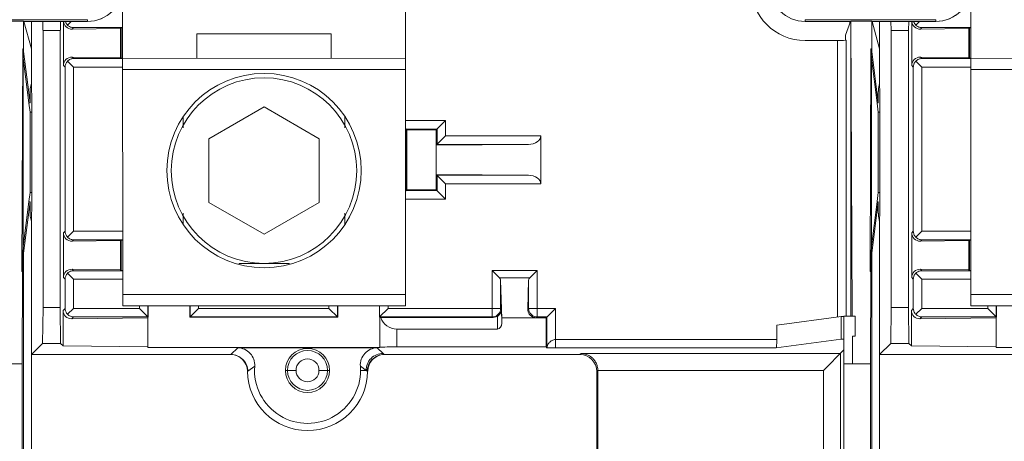
# Model space of a CAD drawing. Units: inches. Extents: x 0 to 394, y -1 to 81.
# Drawn here: x 185 to 189, y 57 to 59 of the extents above; entities that cross this region are included whole.
import ezdxf

# ---------------------------------------------------------------- set-up
doc = ezdxf.new("R2010")
doc.units = ezdxf.units.IN
doc.header["$MEASUREMENT"] = 0
doc.layers.add('CONTINUOUS1', color=7, linetype='Continuous', lineweight=20)

msp = doc.modelspace()

# ---------------------------------------------------------------- linework, layer by layer
at = {"layer": 'CONTINUOUS1'}
for p, q in [((186.4227, 57.8121), (186.4223, 59.6282)), ((185.4227, 57.8119), (185.4224, 58.9408)), ((188.4227, 57.8119), (188.4224, 58.9408)), ((185.2981, 58.8236), (184.8361, 58.8236)), ((185.0721, 58.818), (184.9981, 58.818)), ((185.0721, 58.818), (185.0716, 58.7211)), ((185.2981, 58.8173), (185.0725, 58.8173)), ((185.2981, 58.8173), (185.0726, 58.8173)), ((185.0997, 58.7205), (185.0728, 58.8173)), ((185.0997, 58.8173), (185.0997, 58.5827)), ((185.2027, 58.8171), (185.1397, 58.8171)), ((185.1401, 58.7863), (185.1397, 58.8171)), ((185.2027, 58.8171), (185.2023, 58.7867)), ((185.2132, 58.8173), (185.2132, 58.6617)), ((185.2407, 58.8173), (185.2278, 58.8044)), ((185.2981, 58.8236), (185.2981, 58.8173)), ((188.2981, 58.8236), (187.8361, 58.8236)), ((187.8361, 58.8173), (187.8361, 58.8236)), ((187.9974, 58.8173), (187.8361, 58.8173)), ((187.8361, 58.8173), (187.9974, 58.8173)), ((187.979, 58.7688), (187.997, 58.8171)), ((187.9943, 58.8098), (187.9943, 58.8171)), ((187.9979, 58.8174), (187.9974, 58.8173)), ((187.9981, 58.8178), (187.9979, 58.8178)), ((187.9979, 57.7749), (187.9979, 58.8174)), ((188.0721, 58.818), (187.9981, 58.818)), ((187.9981, 58.818), (188.0026, 57.7752)), ((188.0721, 58.818), (188.0716, 58.7211)), ((188.2981, 58.8173), (188.0725, 58.8173)), ((188.2981, 58.8173), (188.0726, 58.8173)), ((188.0997, 58.7205), (188.0728, 58.8173)), ((188.0997, 58.8173), (188.0997, 58.5827)), ((188.2027, 58.8171), (188.1397, 58.8171)), ((188.1401, 58.7863), (188.1397, 58.8171)), ((188.2027, 58.8171), (188.2023, 58.7867)), ((188.2132, 58.8173), (188.2132, 58.6617)), ((188.2407, 58.8173), (188.2278, 58.8044)), ((188.2981, 58.8236), (188.2981, 58.8173)), ((185.1409, 57.8057), (185.1409, 58.7863)), ((185.2015, 58.7859), (185.1409, 58.7859)), ((185.2015, 58.7859), (185.2015, 57.8057)), ((185.2487, 58.7954), (185.2436, 58.7902)), ((185.2436, 58.7902), (185.4152, 58.7924)), ((185.2487, 58.7954), (185.4225, 58.7954)), ((185.4152, 58.7924), (185.4173, 58.7945)), ((185.4152, 58.7924), (185.4152, 58.6891)), ((185.4173, 58.7945), (185.4225, 58.7945)), ((185.4173, 58.687), (185.4173, 58.7945)), ((188.1409, 57.8057), (188.1409, 58.7863)), ((188.2015, 58.7859), (188.1409, 58.7859)), ((188.2015, 58.7859), (188.2015, 57.8057)), ((188.2487, 58.7954), (188.2436, 58.7902)), ((188.2436, 58.7902), (188.4152, 58.7924)), ((188.2487, 58.7954), (188.4225, 58.7954)), ((188.4152, 58.7924), (188.4173, 58.7945)), ((188.4152, 58.7924), (188.4152, 58.6891)), ((188.4173, 58.7945), (188.4225, 58.7945)), ((188.4173, 58.687), (188.4173, 58.7945)), ((185.6848, 58.774), (186.1602, 58.7741)), ((185.6848, 58.774), (185.6848, 58.687)), ((186.1602, 58.7741), (186.1602, 58.6871)), ((187.8361, 58.75), (187.9507, 58.75)), ((187.9507, 58.75), (187.9507, 57.7727)), ((187.979, 58.7688), (187.979, 58.7515)), ((187.9807, 57.7749), (187.9807, 58.7515)), ((185.0656, 57.933), (185.069, 58.7211)), ((185.069, 58.7211), (185.0716, 58.7211)), ((185.0711, 58.6874), (185.069, 58.7211)), ((185.0716, 58.7211), (185.0723, 58.7113)), ((185.0723, 58.7113), (185.0949, 58.5295)), ((188.0656, 57.933), (188.069, 58.7211)), ((188.069, 58.7211), (188.0716, 58.7211)), ((188.0711, 58.6874), (188.069, 58.7211)), ((188.0716, 58.7211), (188.0723, 58.7113)), ((188.0723, 58.7113), (188.0949, 58.5295)), ((185.0711, 58.0216), (185.0711, 58.6874)), ((185.0711, 58.6874), (185.0908, 58.5295)), ((185.2487, 58.6561), (185.2278, 58.6771)), ((185.4152, 58.6891), (185.2436, 58.6913)), ((185.2436, 58.6913), (185.2487, 58.6861)), ((185.4225, 58.6861), (185.2487, 58.6861)), ((185.4152, 58.6891), (185.4173, 58.687)), ((185.4225, 58.687), (185.4173, 58.687)), ((185.4225, 58.6869), (186.4225, 58.6871)), ((188.0711, 58.0216), (188.0711, 58.6874)), ((188.0711, 58.6874), (188.0908, 58.5295)), ((188.2487, 58.6561), (188.2278, 58.6771)), ((188.4152, 58.6891), (188.2436, 58.6913)), ((188.2436, 58.6913), (188.2487, 58.6861)), ((188.4225, 58.6861), (188.2487, 58.6861)), ((188.4152, 58.6891), (188.4173, 58.687)), ((188.4225, 58.687), (188.4173, 58.687)), ((188.4225, 58.6869), (189.4225, 58.6871)), ((185.2187, 58.6561), (185.2132, 58.6617)), ((185.2187, 58.6561), (185.2187, 58.0754)), ((185.2487, 58.6561), (185.4225, 58.6561)), ((185.2487, 58.0754), (185.2487, 58.6561)), ((185.4225, 58.6469), (186.4225, 58.6471)), ((188.2187, 58.6561), (188.2132, 58.6617)), ((188.2187, 58.6561), (188.2187, 58.0754)), ((188.2487, 58.6561), (188.4225, 58.6561)), ((188.2487, 58.0754), (188.2487, 58.6561)), ((188.4225, 58.6469), (189.4225, 58.6471)), ((185.0997, 58.5985), (185.0952, 58.5803)), ((185.0997, 58.5827), (185.1005, 58.5806)), ((185.1005, 58.5806), (185.1009, 58.5495)), ((188.0997, 58.5985), (188.0952, 58.5803)), ((188.0997, 58.5827), (188.1005, 58.5806)), ((188.1005, 58.5806), (188.1009, 58.5495)), ((185.0949, 58.5554), (185.0949, 58.5295)), ((185.1009, 58.5495), (185.1009, 58.1595)), ((188.0949, 58.5554), (188.0949, 58.5295)), ((188.1009, 58.5495), (188.1009, 58.1595)), ((185.0949, 58.5295), (185.0908, 58.5295)), ((185.0949, 58.4963), (185.091, 58.5279)), ((185.9225, 58.515), (185.7277, 58.4025)), ((186.1174, 58.4025), (185.9225, 58.515)), ((188.0949, 58.5295), (188.0908, 58.5295)), ((188.0949, 58.4963), (188.091, 58.5279)), ((185.0949, 58.4963), (185.1009, 58.4963)), ((185.0949, 58.4963), (185.0949, 58.2127)), ((185.6368, 58.481), (185.6368, 58.4409)), ((186.2083, 58.4811), (186.2083, 58.441)), ((186.5644, 58.4667), (186.4225, 58.4667)), ((186.5315, 58.4338), (186.5644, 58.4667)), ((186.5644, 58.4127), (186.5644, 58.4667)), ((188.0949, 58.4963), (188.1009, 58.4963)), ((188.0949, 58.4963), (188.0949, 58.2127)), ((186.428, 58.4338), (186.4225, 58.4393)), ((186.4251, 58.4367), (186.5344, 58.4367)), ((186.4251, 58.3827), (186.4251, 58.4367)), ((186.428, 58.4338), (186.5315, 58.4338)), ((186.428, 58.2224), (186.428, 58.4338)), ((186.5315, 58.2224), (186.5315, 58.4338)), ((186.5344, 58.4367), (186.5344, 58.3827)), ((185.7277, 58.4025), (185.7277, 58.1775)), ((186.1175, 58.1775), (186.1174, 58.4025)), ((186.5315, 58.3798), (186.5644, 58.4127)), ((186.9015, 58.4127), (186.5644, 58.4127)), ((186.9015, 58.4127), (186.9015, 58.2435)), ((186.426, 58.3819), (186.4226, 58.3853)), ((186.4226, 58.3827), (186.4251, 58.3827)), ((186.4226, 58.3819), (186.426, 58.3819)), ((186.426, 58.3819), (186.426, 58.2743)), ((186.5315, 58.3798), (186.8577, 58.3827)), ((186.5344, 58.3827), (186.8577, 58.3827)), ((186.426, 58.2743), (186.4226, 58.2743)), ((186.4226, 58.2709), (186.426, 58.2743)), ((186.4251, 58.2735), (186.4226, 58.2735)), ((186.4251, 58.2195), (186.4251, 58.2735)), ((186.5315, 58.2764), (186.8577, 58.2735)), ((186.5644, 58.2435), (186.5315, 58.2764)), ((186.8577, 58.2735), (186.5344, 58.2735)), ((186.5344, 58.2735), (186.5344, 58.2195)), ((186.5644, 58.2435), (186.9015, 58.2435)), ((186.5644, 58.1895), (186.5644, 58.2435)), ((185.091, 58.1811), (185.0949, 58.2127)), ((185.0949, 58.2127), (185.1009, 58.2127)), ((186.4226, 58.2169), (186.428, 58.2224)), ((186.4226, 58.1895), (186.5644, 58.1895)), ((186.5344, 58.2195), (186.4251, 58.2195)), ((186.5315, 58.2224), (186.428, 58.2224)), ((186.5644, 58.1895), (186.5315, 58.2224)), ((188.091, 58.1811), (188.0949, 58.2127)), ((188.0949, 58.2127), (188.1009, 58.2127)), ((185.0711, 58.0216), (185.0908, 58.1795)), ((185.0723, 57.9977), (185.0949, 58.1795)), ((185.0949, 58.1795), (185.0908, 58.1795)), ((185.0949, 58.1795), (185.0949, 58.1536)), ((185.1009, 58.1595), (185.1005, 58.1285)), ((185.7277, 58.1775), (185.9226, 58.065)), ((185.9226, 58.065), (186.1175, 58.1775)), ((188.0711, 58.0216), (188.0908, 58.1795)), ((188.0723, 57.9977), (188.0949, 58.1795)), ((188.0949, 58.1795), (188.0908, 58.1795)), ((188.0949, 58.1795), (188.0949, 58.1536)), ((188.1009, 58.1595), (188.1005, 58.1285)), ((185.0952, 58.1287), (185.0997, 58.1105)), ((185.1005, 58.1285), (185.0997, 58.1264)), ((185.0997, 56.2455), (185.0997, 58.1264)), ((185.6368, 58.139), (185.6368, 58.0989)), ((186.2084, 58.1391), (186.2084, 58.099)), ((188.0952, 58.1287), (188.0997, 58.1105)), ((188.1005, 58.1285), (188.0997, 58.1264)), ((188.0997, 56.2455), (188.0997, 58.1264)), ((185.2132, 58.0698), (185.2187, 58.0754)), ((185.2132, 58.0698), (185.2132, 57.9117)), ((185.2487, 58.0754), (185.2278, 58.0544)), ((185.4226, 58.0754), (185.2487, 58.0754)), ((188.2132, 58.0698), (188.2187, 58.0754)), ((188.2132, 58.0698), (188.2132, 57.9117)), ((188.2487, 58.0754), (188.2278, 58.0544)), ((188.4226, 58.0754), (188.2487, 58.0754)), ((185.0656, 57.933), (185.0711, 58.0216)), ((185.2487, 58.0454), (185.2436, 58.0402)), ((185.2436, 58.0402), (185.4152, 58.0424)), ((185.2487, 58.0454), (185.4226, 58.0454)), ((185.4152, 58.0424), (185.4173, 58.0445)), ((185.4152, 58.0424), (185.4152, 57.9391)), ((185.4173, 58.0445), (185.4226, 58.0445)), ((185.4173, 57.937), (185.4173, 58.0445)), ((188.0656, 57.933), (188.0711, 58.0216)), ((188.2487, 58.0454), (188.2436, 58.0402)), ((188.2436, 58.0402), (188.4152, 58.0424)), ((188.2487, 58.0454), (188.4226, 58.0454)), ((188.4152, 58.0424), (188.4173, 58.0445)), ((188.4152, 58.0424), (188.4152, 57.9391)), ((188.4173, 58.0445), (188.4226, 58.0445)), ((188.4173, 57.937), (188.4173, 58.0445)), ((185.0682, 57.933), (185.0723, 57.9977)), ((185.0723, 57.9977), (185.0723, 56.2867)), ((188.0682, 57.933), (188.0723, 57.9977)), ((188.0723, 57.9977), (188.0723, 56.2867)), ((185.8333, 57.962), (186.012, 57.962)), ((185.0656, 57.933), (185.0682, 57.933)), ((185.0682, 57.933), (185.0668, 57.6062)), ((185.2187, 57.9061), (185.2132, 57.9117)), ((185.2487, 57.9061), (185.2278, 57.9271)), ((185.4152, 57.9391), (185.2436, 57.9413)), ((185.2436, 57.9413), (185.2487, 57.9361)), ((185.4226, 57.9361), (185.2487, 57.9361)), ((185.4152, 57.9391), (185.4173, 57.937)), ((185.4226, 57.937), (185.4173, 57.937)), ((186.8883, 57.9368), (186.7293, 57.9368)), ((186.755, 57.911), (186.7293, 57.9368)), ((186.7293, 57.9368), (186.7293, 57.7727)), ((186.755, 57.911), (186.8625, 57.911)), ((186.8625, 57.911), (186.8883, 57.9368)), ((186.8883, 57.7727), (186.8883, 57.9368)), ((188.0656, 57.933), (188.0682, 57.933)), ((188.0682, 57.933), (188.0668, 57.6062)), ((188.2187, 57.9061), (188.2132, 57.9117)), ((188.2487, 57.9061), (188.2278, 57.9271)), ((188.4152, 57.9391), (188.2436, 57.9413)), ((188.2436, 57.9413), (188.2487, 57.9361)), ((188.4226, 57.9361), (188.2487, 57.9361)), ((188.4152, 57.9391), (188.4173, 57.937)), ((188.4226, 57.937), (188.4173, 57.937)), ((185.2187, 57.9061), (185.2187, 57.8027)), ((185.2487, 57.9061), (185.4227, 57.9061)), ((185.2487, 57.8027), (185.2487, 57.9061)), ((186.7593, 57.9021), (186.7623, 57.8005)), ((186.7593, 57.9021), (186.7593, 57.8027)), ((186.8583, 57.9021), (186.8553, 57.8005)), ((186.8583, 57.8027), (186.8583, 57.9021)), ((188.2187, 57.9061), (188.2187, 57.8027)), ((188.2487, 57.9061), (188.4227, 57.9061)), ((188.2487, 57.8027), (188.2487, 57.9061)), ((185.4227, 57.8519), (186.4227, 57.8521)), ((188.4227, 57.8519), (189.4227, 57.8521)), ((185.1392, 57.679), (185.1409, 57.8057)), ((185.2015, 57.8057), (185.1409, 57.8057)), ((185.2015, 57.8057), (185.2032, 57.679)), ((185.4227, 57.8119), (186.4227, 57.8121)), ((185.4821, 57.8119), (185.4821, 57.8027)), ((185.5121, 57.7727), (185.5121, 57.8119)), ((185.5129, 57.7719), (185.5129, 57.8119)), ((185.6605, 57.812), (185.6605, 57.7719)), ((185.6613, 57.812), (185.6613, 57.7727)), ((185.6913, 57.8027), (185.6913, 57.812)), ((186.1522, 57.8121), (186.1522, 57.8027)), ((186.1821, 57.7727), (186.1821, 57.8121)), ((186.183, 57.7719), (186.183, 57.8121)), ((186.3305, 57.8121), (186.3305, 57.7719)), ((186.3314, 57.8121), (186.3314, 57.7727)), ((186.3614, 57.8027), (186.3614, 57.8121)), ((188.1392, 57.679), (188.1409, 57.8057)), ((188.2015, 57.8057), (188.1409, 57.8057)), ((188.2015, 57.8057), (188.2032, 57.679)), ((188.4227, 57.8119), (189.4227, 57.8121)), ((188.4821, 57.8119), (188.4821, 57.8027)), ((188.5121, 57.7727), (188.5121, 57.8119)), ((188.5129, 57.7719), (188.5129, 57.8119)), ((185.2118, 57.7957), (185.2187, 57.8027)), ((185.2118, 57.7957), (185.2118, 57.6704)), ((185.2487, 57.8027), (185.2278, 57.7818)), ((185.2487, 57.7727), (185.2422, 57.7661)), ((185.4821, 57.8027), (185.2487, 57.8027)), ((185.2487, 57.7727), (185.5121, 57.7727)), ((185.4821, 57.8027), (185.5121, 57.7727)), ((185.5116, 57.7719), (185.5129, 57.7719)), ((185.5116, 57.7719), (185.5116, 57.6643)), ((185.6605, 57.7719), (185.6913, 57.8027)), ((185.6605, 57.7719), (186.183, 57.7719)), ((185.6613, 57.7727), (186.1821, 57.7727)), ((186.1522, 57.8027), (185.6913, 57.8027)), ((186.183, 57.7719), (186.1522, 57.8027)), ((186.3305, 57.7719), (186.3316, 57.7719)), ((186.3614, 57.8027), (186.3314, 57.7727)), ((186.3314, 57.7727), (186.7293, 57.7727)), ((186.3316, 57.7706), (186.3351, 57.7703)), ((186.3316, 57.6656), (186.3316, 57.7706)), ((186.3351, 57.7703), (186.7325, 57.7703)), ((186.3614, 57.8027), (186.7593, 57.8027)), ((186.7293, 57.7727), (186.7341, 57.7731)), ((186.7293, 57.7727), (186.7322, 57.7705)), ((186.7476, 57.7745), (186.7325, 57.7703)), ((186.7476, 57.7745), (186.7483, 57.7298)), ((186.7593, 57.8027), (186.7623, 57.8005)), ((186.7593, 57.8022), (186.7593, 57.8027)), ((186.7624, 57.7973), (186.7632, 57.7698)), ((186.7624, 57.7973), (186.7632, 57.7509)), ((186.92, 57.7698), (186.7632, 57.7698)), ((186.7632, 57.7509), (186.7632, 57.7698)), ((186.8553, 57.8005), (186.8583, 57.8027)), ((186.8583, 57.8027), (186.9529, 57.8027)), ((186.8583, 57.8022), (186.8583, 57.8027)), ((186.8883, 57.7727), (186.8835, 57.7731)), ((186.8854, 57.7705), (186.8883, 57.7727)), ((186.8883, 57.7727), (186.9229, 57.7727)), ((186.92, 57.7698), (186.9529, 57.8027)), ((186.92, 57.7698), (186.92, 57.6664)), ((186.9229, 57.7727), (186.9229, 57.6635)), ((186.9529, 57.6627), (186.9529, 57.8027)), ((187.9633, 57.7745), (187.7362, 57.7431)), ((187.9733, 57.7745), (187.9633, 57.7745)), ((187.9633, 57.6945), (187.9633, 57.7745)), ((187.9733, 57.7749), (188.0126, 57.7749)), ((187.9733, 56.6417), (187.9733, 57.7749)), ((188.0129, 57.7044), (188.0126, 57.775)), ((188.2118, 57.7957), (188.2187, 57.8027)), ((188.2118, 57.7957), (188.2118, 57.6704)), ((188.2487, 57.8027), (188.2278, 57.7818)), ((188.2487, 57.7727), (188.2422, 57.7661)), ((188.4821, 57.8027), (188.2487, 57.8027)), ((188.2487, 57.7727), (188.5121, 57.7727)), ((188.4821, 57.8027), (188.5121, 57.7727)), ((188.5116, 57.7719), (188.5129, 57.7719)), ((188.5116, 57.7719), (188.5116, 57.6643)), ((185.2422, 57.7661), (185.5116, 57.7697)), ((187.7362, 57.6927), (187.7362, 57.7431)), ((188.2422, 57.7661), (188.5116, 57.7697)), ((186.3916, 57.7298), (186.7483, 57.7298)), ((186.3916, 57.6664), (186.3916, 57.7298)), ((188.0129, 57.7044), (188.0033, 57.7044)), ((188.0033, 57.7044), (188.0033, 57.6064)), ((185.1392, 57.679), (185.0997, 57.6395)), ((185.2032, 57.679), (185.1392, 57.679)), ((185.2032, 57.679), (185.2118, 57.6704)), ((185.5116, 57.6665), (185.2118, 57.6704)), ((186.3916, 57.6664), (186.92, 57.6664)), ((186.92, 57.6664), (186.9229, 57.6635)), ((187.7362, 57.6927), (186.9529, 57.6927)), ((187.9633, 57.6945), (187.7333, 57.6627)), ((187.9733, 57.6945), (187.9633, 57.6945)), ((188.1392, 57.679), (188.0997, 57.6395)), ((188.2032, 57.679), (188.1392, 57.679)), ((188.2032, 57.679), (188.2118, 57.6704)), ((188.5116, 57.6665), (188.2118, 57.6704)), ((185.8053, 57.6395), (185.0997, 57.6395)), ((186.3316, 57.6643), (185.5116, 57.6643)), ((185.8053, 57.6395), (185.8296, 57.6631)), ((186.323, 57.6631), (185.8296, 57.6631)), ((186.323, 57.6631), (186.3434, 57.6435)), ((186.3434, 57.6435), (186.3474, 57.6395)), ((187.0397, 57.6395), (186.3474, 57.6395)), ((186.9529, 57.6627), (187.7333, 57.6627)), ((187.0397, 57.6395), (187.0438, 57.6436)), ((187.9607, 57.6436), (187.0438, 57.6436)), ((187.9008, 57.5836), (187.9733, 57.6561)), ((187.9607, 56.7995), (187.9607, 57.6436)), ((188.8053, 57.6395), (188.0997, 57.6395)), ((189.3316, 57.6643), (188.5116, 57.6643)), ((185.0033, 57.6064), (185.0668, 57.6062)), ((185.0668, 57.6062), (185.0668, 56.4171)), ((185.8894, 57.5983), (185.8653, 57.5804)), ((186.2834, 57.5835), (186.2632, 57.5983)), ((187.9733, 57.6069), (188.0033, 57.6067)), ((188.0033, 57.6064), (188.0668, 57.6062)), ((188.0668, 57.6062), (188.0668, 56.4171)), ((185.8636, 57.5804), (185.8653, 57.5804)), ((185.9983, 57.5835), (186.0358, 57.5835)), ((186.1169, 57.5835), (186.1543, 57.5835)), ((186.2834, 57.5835), (186.2638, 57.5835)), ((186.2874, 57.5804), (186.2834, 57.5835)), ((186.289, 57.5804), (186.2874, 57.5804)), ((187.103, 57.5828), (187.0997, 57.5795)), ((187.0997, 57.5795), (187.0997, 57.1395)), ((187.103, 57.5836), (187.9008, 57.5836)), ((187.103, 57.1395), (187.103, 57.5828)), ((187.9008, 57.5836), (187.9008, 56.7444))]:
    msp.add_line(p, q, dxfattribs=at)
for centre, radius in [((185.9226, 58.29), 0.3438), ((185.9226, 58.29), 0.328), ((186.0763, 57.5835), 0.078), ((186.0763, 57.5835), 0.0705), ((186.0763, 57.5835), 0.0405)]:
    msp.add_circle(centre, radius, dxfattribs=at)
for centre, radius, start, end in [((185.2981, 58.942), 0.1247, 269.9999, 0.0001), ((185.2981, 58.942), 0.1247, 270, 360), ((187.8361, 58.942), 0.192, 180, 270), ((187.8361, 58.942), 0.1247, 179.9999, 270.0001), ((188.2981, 58.942), 0.1247, 269.9999, 0.0001), ((188.2981, 58.942), 0.1247, 270, 360), ((185.2487, 58.826), 0.03, 196.7517, 225.8042), ((188.2487, 58.826), 0.03, 196.7517, 225.8042), ((186.7293, 57.8027), 0.03, 279.2448, 358.9886), ((186.8883, 57.8027), 0.03, 181.0113, 260.7552), ((185.8036, 57.5807), 0.0588, 88.5993, 89.999), ((185.8036, 57.5795), 0.06, 0.8428, 88.6313), ((185.8296, 57.6031), 0.06, 355.4596, 90.0022), ((186.323, 57.6031), 0.06, 89.9981, 184.5401), ((186.349, 57.5795), 0.06, 91.4432, 179.1259), ((186.3491, 57.5799), 0.0596, 90.0007, 91.518), ((187.0397, 57.5795), 0.06, 0, 90), ((186.0763, 57.5835), 0.1875, 175.4623, 4.5378), ((186.0763, 57.5835), 0.2127, 180.8405, 359.1595)]:
    msp.add_arc(centre, radius, start, end, dxfattribs=at)
for centre, major_axis, ratio, start_param, end_param in [((185.2436, 58.8202), (0.0281, 0.0119), 0.981419, 2.833684, 4.319647), ((188.2436, 58.8202), (0.0281, 0.0119), 0.981419, 2.833684, 4.319647), ((187.9507, 58.7515), (0.03, 0), 0.052408, -1.570796, -0.01309), ((185.2436, 58.6613), (0.0281, -0.0119), 0.981419, 1.963538, 3.534163), ((188.2436, 58.6613), (0.0281, -0.0119), 0.981419, 1.963538, 3.534163), ((185.0952, 58.5554), (0, 0.025), 0.008727, 0.034907, 1.570796), ((188.0952, 58.5554), (0, 0.025), 0.008727, 0.034907, 1.570796), ((185.091, 58.5528), (0, 0.025), 0.008727, -3.359139, -3.211406), ((188.091, 58.5528), (0, 0.025), 0.008727, -3.359139, -3.211406), ((186.8571, 58.4127), (0.0444, 0), 0.675676, -1.557706, 0), ((186.8571, 58.2435), (0.0444, 0), 0.675676, 0, 1.557706), ((185.091, 58.1562), (0, 0.025), 0.008727, 0.069813, 0.217552), ((185.0952, 58.1536), (0, 0.025), 0.008727, -4.712389, -3.176499), ((188.091, 58.1562), (0, 0.025), 0.008727, 0.069813, 0.217552), ((188.0952, 58.1536), (0, 0.025), 0.008727, -4.712389, -3.176499), ((185.2436, 58.0702), (0.0281, 0.0119), 0.981419, 2.749022, 4.319647), ((188.2436, 58.0702), (0.0281, 0.0119), 0.981419, 2.749022, 4.319647), ((185.2436, 57.9113), (0.0281, -0.0119), 0.981419, 1.963538, 3.534163), ((186.7293, 57.9018), (0.03, 0), 0.599911, 0.017453, 0.540354), ((186.8883, 57.9018), (0.03, 0), 0.599911, 2.601239, 3.124139), ((188.2436, 57.9113), (0.0281, -0.0119), 0.981419, 1.963538, 3.534163), ((185.2422, 57.7961), (0.0281, 0.0119), 0.981419, 2.749022, 4.319647), ((186.3916, 57.7906), (0, 0.0608), 0.986995, -4.372491, -3.141593), ((186.7323, 57.8005), (-0.0141, 0.0275), 0.963762, -2.07296, -2.029823), ((186.7474, 57.7969), (-0.0009, 0.031), 0.483612, -1.572949, -1.51194), ((188.2422, 57.7961), (0.0281, 0.0119), 0.981419, 2.749022, 4.319647), ((186.7482, 57.7512), (-0.0004, 0.0214), 0.702411, -3.153693, -1.595318), ((186.3916, 57.6656), (0.06, 0), 0.013091, 1.570796, 3.141593), ((187.7333, 57.6927), (0, 0.03), 0.094642, -3.128384, -1.570678)]:
    msp.add_ellipse(centre, major_axis=major_axis, ratio=ratio, start_param=start_param, end_param=end_param, dxfattribs=at)
for points, knots in [([(185.2487, 58.7954), (185.245, 58.7954), (185.2372, 58.797), (185.2306, 58.8015), (185.2278, 58.8044)], [0, 0, 0, 0, 0.480593, 1, 1, 1, 1]), ([(188.2487, 58.7954), (188.245, 58.7954), (188.2372, 58.797), (188.2306, 58.8015), (188.2278, 58.8044)], [0, 0, 0, 0, 0.480593, 1, 1, 1, 1]), ([(185.2278, 58.6771), (185.2249, 58.6743), (185.2204, 58.6677), (185.2188, 58.6599), (185.2187, 58.6561)], [0, 0, 0, 0, 0.519407, 1, 1, 1, 1]), ([(185.2487, 58.6861), (185.245, 58.6861), (185.2372, 58.6845), (185.2306, 58.68), (185.2278, 58.6771)], [0, 0, 0, 0, 0.480593, 1, 1, 1, 1]), ([(188.2278, 58.6771), (188.2249, 58.6743), (188.2204, 58.6677), (188.2188, 58.6599), (188.2187, 58.6561)], [0, 0, 0, 0, 0.519407, 1, 1, 1, 1]), ([(188.2487, 58.6861), (188.245, 58.6861), (188.2372, 58.6845), (188.2306, 58.68), (188.2278, 58.6771)], [0, 0, 0, 0, 0.480593, 1, 1, 1, 1]), ([(185.2278, 58.0544), (185.2249, 58.0572), (185.2204, 58.0638), (185.2188, 58.0716), (185.2187, 58.0754)], [0, 0, 0, 0, 0.519407, 1, 1, 1, 1]), ([(185.2487, 58.0454), (185.245, 58.0454), (185.2372, 58.047), (185.2306, 58.0515), (185.2278, 58.0544)], [0, 0, 0, 0, 0.480593, 1, 1, 1, 1]), ([(188.2278, 58.0544), (188.2249, 58.0572), (188.2204, 58.0638), (188.2188, 58.0716), (188.2187, 58.0754)], [0, 0, 0, 0, 0.519407, 1, 1, 1, 1]), ([(188.2487, 58.0454), (188.245, 58.0454), (188.2372, 58.047), (188.2306, 58.0515), (188.2278, 58.0544)], [0, 0, 0, 0, 0.480593, 1, 1, 1, 1]), ([(185.2278, 57.9271), (185.2249, 57.9243), (185.2204, 57.9177), (185.2188, 57.9099), (185.2187, 57.9061)], [0, 0, 0, 0, 0.519407, 1, 1, 1, 1]), ([(185.2487, 57.9361), (185.245, 57.9361), (185.2372, 57.9345), (185.2306, 57.93), (185.2278, 57.9271)], [0, 0, 0, 0, 0.480593, 1, 1, 1, 1]), ([(188.2278, 57.9271), (188.2249, 57.9243), (188.2204, 57.9177), (188.2188, 57.9099), (188.2187, 57.9061)], [0, 0, 0, 0, 0.519407, 1, 1, 1, 1]), ([(188.2487, 57.9361), (188.245, 57.9361), (188.2372, 57.9345), (188.2306, 57.93), (188.2278, 57.9271)], [0, 0, 0, 0, 0.480593, 1, 1, 1, 1]), ([(185.2187, 57.8027), (185.2188, 57.799), (185.2204, 57.7912), (185.2249, 57.7846), (185.2278, 57.7818)], [0, 0, 0, 0, 0.480593, 1, 1, 1, 1]), ([(185.2278, 57.7818), (185.2306, 57.7789), (185.2372, 57.7744), (185.245, 57.7727), (185.2487, 57.7727)], [0, 0, 0, 0, 0.519407, 1, 1, 1, 1]), ([(186.7476, 57.7745), (186.7517, 57.777), (186.7591, 57.7842), (186.7621, 57.7941), (186.7623, 57.7992)], [0, 0, 0, 0, 0.489699, 1, 1, 1, 1]), ([(186.8844, 57.7698), (186.8815, 57.7698), (186.8761, 57.7706), (186.8676, 57.7745), (186.8604, 57.7814), (186.856, 57.7909), (186.8552, 57.7974), (186.8553, 57.8005)], [0, 0, 0, 0, 0.184858, 0.341803, 0.591565, 0.802415, 1, 1, 1, 1]), ([(188.2187, 57.8027), (188.2188, 57.799), (188.2204, 57.7912), (188.2249, 57.7846), (188.2278, 57.7818)], [0, 0, 0, 0, 0.480593, 1, 1, 1, 1]), ([(188.2278, 57.7818), (188.2306, 57.7789), (188.2372, 57.7744), (188.245, 57.7727), (188.2487, 57.7727)], [0, 0, 0, 0, 0.519407, 1, 1, 1, 1]), ([(186.9229, 57.6635), (186.9229, 57.664), (186.9231, 57.6654), (186.9236, 57.6683), (186.9251, 57.6723), (186.9278, 57.6771), (186.9326, 57.6834), (186.9406, 57.6902), (186.9488, 57.6927), (186.9529, 57.6927)], [0, 0, 0, 0, 0.037678, 0.089401, 0.198438, 0.320247, 0.452819, 0.727932, 1, 1, 1, 1]), ([(185.8053, 57.6395), (185.813, 57.6395), (185.8286, 57.6363), (185.8485, 57.6234), (185.8618, 57.6037), (185.8652, 57.5881), (185.8653, 57.5804)], [0, 0, 0, 0, 0.25016, 0.499986, 0.74982, 1, 1, 1, 1]), ([(186.2834, 57.5835), (186.2834, 57.5913), (186.2867, 57.607), (186.2998, 57.6271), (186.3199, 57.6403), (186.3356, 57.6435), (186.3434, 57.6435)], [0, 0, 0, 0, 0.25017, 0.5, 0.74983, 1, 1, 1, 1]), ([(186.3474, 57.6395), (186.3397, 57.6395), (186.3241, 57.6363), (186.3042, 57.6234), (186.2909, 57.6037), (186.2875, 57.5881), (186.2874, 57.5804)], [0, 0, 0, 0, 0.25016, 0.499986, 0.749821, 1, 1, 1, 1]), ([(186.9529, 57.6627), (186.9506, 57.6627), (186.9463, 57.6627), (186.9403, 57.6627), (186.9353, 57.6628), (186.9311, 57.6629), (186.9278, 57.663), (186.9256, 57.6631), (186.9243, 57.6632), (186.9236, 57.6633), (186.9232, 57.6634), (186.9229, 57.6634), (186.9229, 57.6635)], [0, 0, 0, 0, 0.228411, 0.427207, 0.596411, 0.736078, 0.846179, 0.926639, 0.95583, 0.977833, 0.992892, 1, 1, 1, 1]), ([(187.0438, 57.6436), (187.0504, 57.6435), (187.0643, 57.6409), (187.0798, 57.6317), (187.0903, 57.6207), (187.0971, 57.61), (187.1017, 57.5974), (187.103, 57.5882), (187.103, 57.5836)], [0, 0, 0, 0, 0.215449, 0.444928, 0.570151, 0.704546, 0.848922, 1, 1, 1, 1])]:
    msp.add_open_spline(points, degree=3, knots=knots, dxfattribs=at)

doc.saveas('drawing.dxf')
